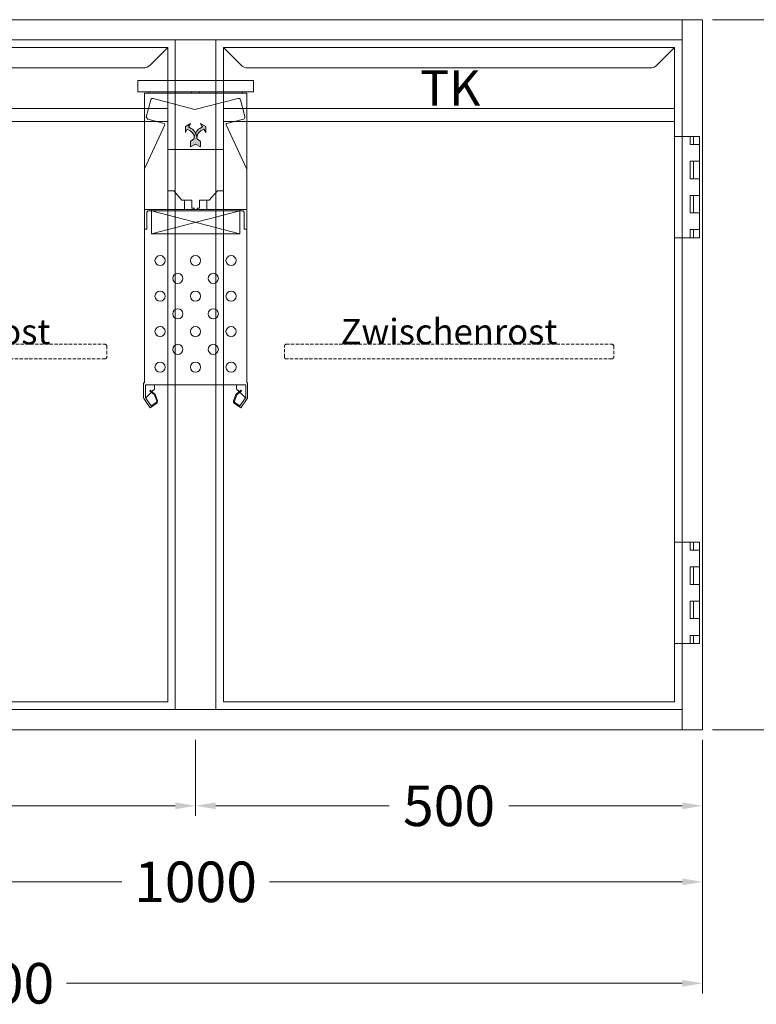
# Model space of a CAD drawing. Units: millimetres. Extents: x 11006 to 66406, y 5282 to 54982.
# Drawn here: x 46667 to 47394, y 26827 to 27797 of the extents above; entities that cross this region are included whole.
import ezdxf
from ezdxf.enums import TextEntityAlignment as Align

# ---------------------------------------------------------------- set-up
doc = ezdxf.new("R2010")
doc.units = ezdxf.units.MM
doc.linetypes.add('VERDECKT', pattern=[9.524999999999999, 6.35, -3.175])
doc.layers.get('0').update_dxf_attribs({"linetype": 'CONTINUOUS'})
doc.layers.get('DEFPOINTS').update_dxf_attribs({"linetype": 'CONTINUOUS'})
for name, color, linetype, lineweight in [('A_BEMASSUNG', 1, 'CONTINUOUS', 13), ('A_TEXT', 7, 'CONTINUOUS', 20), ('A_VERDECKT', 5, 'VERDECKT', 15), ('A_VOLL', 3, 'CONTINUOUS', 18), ('TEXT DE', 7, 'CONTINUOUS', 13)]:
    doc.layers.add(name, color=color, linetype=linetype, lineweight=lineweight)
doc.styles.add('ARIAL', font='arial.ttf', dxfattribs={"height": 40})
doc.styles.add('Arial_0', font='arial.ttf')
doc.dimstyles.new('STANDARD_Bemassung', dxfattribs={"dimtxt": 40, "dimasz": 20, "dimexe": 10, "dimexo": 10, "dimgap": 15, "dimtad": 0, "dimdec": 0, "dimdsep": 46, "dimtxsty": 'ARIAL', "dimcen": 0.09, "dimclrt": 7, "dimazin": 0, "dimtfac": 1, "dimtdec": 0, "dimtmove": 2, "dimatfit": 3, "dimfxl": 1, "dimtolj": 1, "dimtzin": 0, "dimarcsym": 0})

# ---------------------------------------------------------------- blocks, each defined once
blk = doc.blocks.new('Front-Rost-325_DE_EN')
at = {"layer": 'A_VERDECKT', "color": 5, "linetype": 'VERDECKT', "ltscale": 0.5}
blk.add_lwpolyline([(-162.4250000000063, -12.64999999999936), (-162.4250000000063, -1.800000000000168, -0.4142135623731697), (-160.6250000000057, 0), (160.6250000000057, 0, -0.4142135623730306), (162.4250000000067, -1.80000000000063), (162.4250000000067, -12.64999999999982, -0.4142135623732351), (160.6250000000057, -14.44999999999999), (-160.6250000000053, -14.44999999999999, -0.4142135623729554), (-162.4250000000063, -12.64999999999982, -1.000000000000477)], format="xyb", dxfattribs=at)
at = {"layer": 'TEXT DE', "insert": (0, 0), "char_height": 25, "attachment_point": 8, "style": 'Arial_0'}
blk.add_mtext_dynamic_manual_height_columns('Zwischenrost', width=172.2054504861487, gutter_width=175, heights=[0], dxfattribs=at)
blk = doc.blocks.new('Einbauelement_TK_front_700_1Rost')
at = {"layer": 'A_VOLL'}
for p, q in [((0, 0), (0, -660)), ((460, -660), (460, 0))]:
    blk.add_line(p, q, dxfattribs=at)
blk.add_blockref('Front-Rost-325_DE_EN', (230.0000000000437, -299.9999999999854), dxfattribs=at)
blk = doc.blocks.new('*U434')
at = {"layer": 'A_VOLL'}
blk.add_blockref('Einbauelement_TK_front_700_1Rost', (-7.285142465177031e-12, 7.275957614183426e-12), dxfattribs=at)
blk = doc.blocks.new('TK_T_70_links')
at = {"layer": 'A_VOLL'}
for p, q in [((0, 0), (0, -94.99999999998545)), ((460, -660), (460, 0)), ((0, -194.9999999999854), (0, -495)), ((0, -595), (0, -660))]:
    blk.add_line(p, q, dxfattribs=at)
blk.add_lwpolyline([(452.5000000000146, -7.499999999988212), (452.5, -652.5), (7.5, -652.5), (7.5, -7.499999999978172), (24.57106781187849, -24.57106781183484, 0.1989123673799922), (31.64213562375517, -27.49999999997817), (428.3578643762885, -27.49999999997817, 0.1989123673799922), (435.4289321881649, -24.57106781183456), (452.5000000000146, -7.499999999988212), (7.5, -7.499999999978172)], format="xyb", dxfattribs=at)
for points in [[(7.5, -67.49999999998545), (452.5000000000146, -67.49999999998545)], [(7.5, -80.49999999998545), (452.5000000000146, -80.49999999998545)], [(-7.999999999956344, -94.99999999998545), (-7.999999999956344, -102.9999999999854), (-16.99999999995634, -102.9999999999854)], [(7.5, -94.99999999998545), (-16.99999999995634, -94.99999999998545), (-16.99999999995634, -194.9999999999854), (7.5, -194.9999999999854)], [(-10.99999999995634, -94.99999999998545), (-10.99999999995634, -102.9999999999854)], [(-16.99999999995634, -119.4999999999854), (-7.999999999956344, -119.4999999999854), (-7.999999999956344, -136.7499999999854), (-16.99999999995634, -136.7499999999854)], [(-10.99999999995634, -119.4999999999854), (-10.99999999995634, -136.7499999999854)], [(-16.99999999995634, -153.2499999999854), (-7.999999999956344, -153.2499999999854), (-7.999999999956344, -170.4999999999854), (-16.99999999995634, -170.4999999999854)], [(-10.99999999995634, -153.2499999999854), (-10.99999999995634, -170.4999999999854)], [(-16.99999999995634, -186.9999999999854), (-7.999999999956344, -186.9999999999854), (-7.999999999956344, -194.9999999999854)], [(-10.99999999995634, -186.9999999999854), (-10.99999999995634, -194.9999999999854)], [(-7.999999999956344, -495), (-7.999999999956344, -503), (-16.99999999995634, -503)], [(7.5, -495), (-16.99999999995634, -495), (-16.99999999995634, -595), (7.5, -595)], [(-10.99999999995634, -495), (-10.99999999995634, -503)], [(-16.99999999995634, -536.75), (-7.999999999956344, -536.75), (-7.999999999956344, -519.5), (-16.99999999995634, -519.5)], [(-10.99999999995634, -519.5), (-10.99999999995634, -536.75)], [(-16.99999999995634, -570.5), (-7.999999999956344, -570.5), (-7.999999999956344, -553.25), (-16.99999999995634, -553.25)], [(-10.99999999995634, -553.25), (-10.99999999995634, -570.5)], [(-16.99999999995634, -587), (-7.999999999956344, -587), (-7.999999999956344, -595)], [(-10.99999999995634, -587), (-10.99999999995634, -595)]]:
    blk.add_lwpolyline(points, dxfattribs=at)
at = {"layer": 'A_TEXT', "style": 'Arial_0'}
blk.add_text('TK', height=35, dxfattribs=at).set_placement((231.2712130655309, -75.7557682523402), align=Align.BOTTOM_CENTER)
blk = doc.blocks.new('*U431')
at = {"layer": 'A_VOLL'}
blk.add_blockref('TK_T_70_links', (1.84210375263613e-06, 1.173465095484807e-06), dxfattribs=at)
blk = doc.blocks.new('TK_T_70_rechts')
at = {"layer": 'A_VOLL'}
for p, q in [((0, 0), (0, -660)), ((460, -94.99999999998545), (460, 0)), ((460, -495), (460, -194.9999999999854)), ((460, -660), (460, -595))]:
    blk.add_line(p, q, dxfattribs=at)
blk.add_lwpolyline([(7.499999999985448, -7.499999999985448), (7.5, -652.5), (452.5, -652.5), (452.5, -7.499999999978172), (7.499999999985448, -7.499999999985448), (24.5710678118412, -24.5710678118412, 0.1989123673803264), (31.64213562370969, -27.49999999997817), (428.3578643762473, -27.49999999997817, 0.198912367379491), (435.4289321881082, -24.57106781184818), (452.5, -7.499999999978172)], format="xyb", dxfattribs=at)
for points in [[(452.5, -67.49999999998545), (7.499999999985448, -67.49999999998545)], [(452.5, -80.49999999998545), (7.499999999985448, -80.49999999998545)], [(452.5, -94.99999999998545), (476.9999999999563, -94.99999999998545), (476.9999999999563, -194.9999999999854), (452.5, -194.9999999999854)], [(467.9999999999563, -94.99999999998545), (467.9999999999563, -102.9999999999854), (476.9999999999563, -102.9999999999854)], [(470.9999999999563, -94.99999999998545), (470.9999999999563, -102.9999999999854)], [(476.9999999999563, -119.4999999999854), (467.9999999999563, -119.4999999999854), (467.9999999999563, -136.7499999999854), (476.9999999999563, -136.7499999999854)], [(470.9999999999563, -119.4999999999854), (470.9999999999563, -136.7499999999854)], [(476.9999999999563, -153.2499999999854), (467.9999999999563, -153.2499999999854), (467.9999999999563, -170.4999999999854), (476.9999999999563, -170.4999999999854)], [(470.9999999999563, -153.2499999999854), (470.9999999999563, -170.4999999999854)], [(476.9999999999563, -186.9999999999854), (467.9999999999563, -186.9999999999854), (467.9999999999563, -194.9999999999854)], [(470.9999999999563, -186.9999999999854), (470.9999999999563, -194.9999999999854)], [(452.5, -495), (476.9999999999563, -495), (476.9999999999563, -595), (452.5, -595)], [(467.9999999999563, -495), (467.9999999999563, -503), (476.9999999999563, -503)], [(470.9999999999563, -495), (470.9999999999563, -503)], [(476.9999999999563, -536.75), (467.9999999999563, -536.75), (467.9999999999563, -519.5), (476.9999999999563, -519.5)], [(470.9999999999563, -519.5), (470.9999999999563, -536.75)], [(476.9999999999563, -570.5), (467.9999999999563, -570.5), (467.9999999999563, -553.25), (476.9999999999563, -553.25)], [(470.9999999999563, -553.25), (470.9999999999563, -570.5)], [(476.9999999999563, -587), (467.9999999999563, -587), (467.9999999999563, -595)], [(470.9999999999563, -587), (470.9999999999563, -595)]]:
    blk.add_lwpolyline(points, dxfattribs=at)
at = {"layer": 'A_TEXT', "style": 'Arial_0'}
blk.add_text('TK', height=35, dxfattribs=at).set_placement((231.2712130654436, -75.7557682523402), align=Align.BOTTOM_CENTER)
blk = doc.blocks.new('*U432')
at = {"layer": 'A_VOLL'}
blk.add_blockref('TK_T_70_rechts', (1.84210375263613e-06, 1.173303076029697e-06), dxfattribs=at)
blk = doc.blocks.new('*D2327')
at = {"layer": 'A_BEMASSUNG', "color": 0, "lineweight": -2, "transparency": 16777216}
for p, q in [((1070.000000000004, -49.99999999999639), (1168.742874497139, -49.99999999999637)), ((1158.742874497139, -69.99999999999638), (1158.742874497139, -341.0436562073634)), ((1158.74287449714, -729.9999999999966), (1158.742874497139, -458.9563437926295)), ((1070.000000000004, -749.9999999999966), (1168.74287449714, -749.9999999999966))]:
    blk.add_line(p, q, dxfattribs=at)
at = {"layer": 'A_BEMASSUNG', "color": 0, "transparency": 16777216}
for points in [[(1155.409541163806, -69.99999999999638), (1162.076207830473, -69.99999999999638), (1158.742874497139, -49.99999999999638)], [(1155.409541163806, -729.9999999999966), (1162.076207830473, -729.9999999999966), (1158.74287449714, -749.9999999999966)]]:
    blk.add_solid(points, dxfattribs=at)
at = {"layer": 'DEFPOINTS', "color": 0, "transparency": 16777216}
for p in [(1060.000000000004, -49.99999999999639), (1158.742874497139, -49.99999999999638), (1060.000000000004, -749.9999999999966)]:
    blk.add_point(p, dxfattribs=at)
at = {"layer": 'A_BEMASSUNG', "color": 7, "transparency": 16777216, "insert": (1158.742874497139, -399.9999999999967), "char_height": 40, "attachment_point": 5, "rotation": 90, "style": 'ARIAL'}
blk.add_mtext('\\A1;700', dxfattribs=at)
blk = doc.blocks.new('Ausblaspfeil-geboge')
h = blk.add_hatch(color=5)
h.set_gradient(color1=(0, 0, 255), rotation=224.99999999999997, one_color=1, tint=1)
edge = h.paths.add_edge_path()
edge.add_arc((-9.988019479074735, -5.61756083369588), 11.12094064974814, 57.65856969969851, 119.9999999999971)
edge.add_line((-15.54848980394831, 4.013456282965308), (-18.12499250537121, 2.525911754730259))
edge.add_line((-18.12499250537121, 2.525911754730259), (-19.99999250537121, 5.773507018921919))
edge.add_line((-19.99999250537121, 5.773507018921919), (-20, 0))
edge.add_line((-20, 0), (-14.99999250537121, -2.886747018922506))
edge.add_line((-14.99999250537121, -2.886747018922506), (-16.87499250537121, 0.3608482452691533))
edge.add_line((-16.87499250537121, 0.3608482452691533), (-14.29848980394831, 1.848392773504202))
edge.add_arc((-9.988019479074909, -5.617560833695854), 8.620940649748016, 56.97901574780701, 119.9999999999954, ccw=False)
edge.add_line((-5.290071004089896, 1.610848245269153), (-4.665063509461106, -3.080127018922212))
edge.add_line((-4.665063509461106, -3.080127018922212), (7.494628789572744e-06, -5.773507018921919))
edge.add_line((7.494628789572744e-06, -5.773507018921919), (0, 0))
edge.add_line((0, 0), (5.00000749462879, 2.886747018922506))
edge.add_line((5.00000749462879, 2.886747018922506), (0.3349364905388938, 5.580127018922212))
edge.add_line((0.3349364905388938, 5.580127018922212), (-4.040071004089896, 3.775911754730259))
edge.add_line((-4.040071004089896, 3.775911754730259), (-4.038723098063201, 3.778246396452232))
at = {"color": 0, "linetype": 'Continuous'}
blk.add_lwpolyline([(-4.038723098063201, 3.778246396452232, 0.2789295557162637), (-15.54848980394831, 4.013456282965308), (-18.12499250537121, 2.525911754730259), (-19.99999250537121, 5.773507018921919), (-20, 0), (-14.99999250537121, -2.886747018922506), (-16.87499250537121, 0.3608482452691533), (-14.29848980394831, 1.848392773504202, -0.282128014736976), (-5.290071004089896, 1.610848245269153), (-4.665063509461106, -3.080127018922212), (7.494628789572744e-06, -5.773507018921919), (0, 0), (5.00000749462879, 2.886747018922506), (0.3349364905388938, 5.580127018922212), (-4.040071004089896, 3.775911754730259)], format="xyb", close=True, dxfattribs=at)
blk = doc.blocks.new('VD-VMC-SW-mittel-Seite-Ausblas-V3')
at = {"layer": 'A_VOLL', "color": 9, "true_color": 0x9fc5d0}
for p, q in [((-4, -1.600000000005821), (-4, 0)), ((4, -1.600000000005821), (4, 0)), ((-46, -1.600000000005821), (46, -1.600000000005821)), ((-50.49999999999818, -116.0000000000073), (50.5, -116.0000000000073)), ((-43.53418835957018, -116.0000000000073), (-43.53418835957018, -117.6000000000058)), ((-11, -106.8000000000029), (-11, -116.0000000000073)), ((11, -106.8000000000029), (11, -116.0000000000073)), ((43.53418835957018, -116.0000000000073), (43.53418835957018, -117.6000000000058)), ((-47.89999999999964, -135.4000000000015), (-47.89292893218771, -118.5999999999985)), ((-47.89292893218771, -118.5999999999985), (-46.89999999999964, -117.6000000000058)), ((-46.89999999999964, -117.6000000000058), (46.89999999999964, -117.5999999999985)), ((-43.53418835957018, -117.6000000000058), (-43.53418835957018, -140)), ((-43.53418835957018, -117.6000000000058), (43.53418835957018, -140)), ((43.53418835957018, -117.6000000000058), (-43.53418835957018, -140)), ((43.53418835957018, -140), (43.53418835957018, -117.6000000000058)), ((46.89999999999964, -117.5999999999985), (47.90000000000146, -118.5999999999985)), ((47.90000000000146, -118.5999999999985), (47.90000000000146, -135.4000000000015)), ((-50.49999999999818, -135.4000000000015), (-47.89999999999964, -135.4000000000015)), ((47.90000000000146, -135.4000000000015), (50.5, -135.4000000000015)), ((-43.53418835957018, -140), (43.53418835957018, -140))]:
    blk.add_line(p, q, dxfattribs=at)
blk.add_lwpolyline([(0, -288.9999999999991), (-49.5, -288.9999999999991), (-49.5, -301.1778819793608), (-49.31915204428697, -301.7514584157025), (-43.68019429532342, -309.8047246849956), (-38.70478140428168, -306.320903072984), (-38.33866521984692, -305.1597308853661), (-40.6360771121781, -298.8476435879993), (-40.93298212327682, -298.4236192882081), (-45.24847882925496, -294.8024875938636), (-44.73424874151351, -294.1896520393775), (-40.41875203553082, -297.8107837337147), (-39.88432301555167, -298.5740274733389), (-37.58691112321867, -304.8861147707057), (-37.89947784301876, -306.6587687261299), (-44.70387098196261, -311.4981304886742), (-51.0106432708626, -302.4911262153137), (-51.29999999999927, -301.5734039171502), (-51.29999999999927, -286.9778819793564), (-50.49999999999818, -286.9778819793564), (-50.49999999999818, -1.597028478539869), (-48.88868412719967, -1.600000000005821), (-46, -1.600000000005821), (-46, 0), (46, 0), (46, -1.600000000005821), (50.49999999999818, -1.600000000005821), (50.5, -286.9778819793564), (51.29999999999927, -286.9778819793564), (51.29999999999927, -301.5734039171502), (51.22594712119735, -302.0545331963576), (51.01064327086169, -302.4911262153137), (44.70387098196261, -311.4981304886742), (38.24592025520542, -306.97622470841, -0.339454258864977), (37.58691112322049, -304.8861147707057), (39.88432301555076, -298.5740274733462, -0.132992051157198), (40.41875203552991, -297.8107837337147), (44.73424874151351, -294.1896520393775), (45.24847882926224, -294.8024875938709), (40.88275525166864, -298.4687400677421, 0.1145137444555548), (40.63607711217901, -298.8476435879993), (38.33866521984783, -305.1597308853661, 0.3394542588644014), (38.70478140428258, -306.3209030729804), (43.68019429532251, -309.8047246849956), (49.31915204428424, -301.7514584157097, 0.1725295294583289), (49.5, -301.0765246565343), (49.5, -288.9999999999991)], format="xyb", close=True, dxfattribs=at)
blk.add_lwpolyline([(-50.49999999999818, -76.00000000001455), (-30.29536200642906, -32.67101399641251), (-30.94285074836444, -31.28246990837943), (-47.17837004790817, -26.93217562336577), (-48.66073195770332, -25.00032397078758), (-44.1926598435366, -8.061946833666298, -0.4142135623757862), (-41.74317010075538, -6.647733271285688), (-0.7575662559629563, -17.62979272280609), (-0.7575662559629563, -17.62979272280609), (41.74317010075538, -6.647733271289326, -0.4142135623755714), (44.1926598435366, -8.061946833666298), (48.5925836102806, -24.48268588058454, -0.4142135623740517), (47.17837004790817, -26.93217562336213), (30.94285074836444, -31.28246990837943, 0.4663076581587826), (30.29536200643088, -32.67101399641251), (50.31261557406833, -75.59815280180555), (50.49999999999909, -76.0000000000091)], format="xyb", dxfattribs=at)
for points in [[(-1.5, -116.0000000000073), (-1.5, -114.8000000000029), (-3.799999999999272, -114.8000000000029), (-3.799999999999272, -106.8000000000029), (-13.5, -106.8000000000029), (-21.5, -97.69999999999709), (-27.49999999999818, -97.69999999999709), (-27.49999999999818, -57), (27.50000000000182, -57), (27.50000000000182, -97.69999999999709), (21.5, -97.69999999999709), (13.47918840682541, -106.8000000000029), (11, -106.8000000000029), (3.800000000001091, -106.8000000000029), (3.800000000001091, -114.8000000000029), (1.5, -114.8000000000029), (1.5, -116.0000000000073)], [(-40.49999999999818, -288.9999999999991), (-40.49999999999818, -293.1778819793535), (-42.98204422422714, -295.6599262035843)], [(40.50000000000182, -288.9999999999991), (40.50000000000182, -293.1778819793535), (42.98204422422532, -295.6599262035807)], [(-43.54989047559047, -296.2277724549485), (-48.49999999999818, -301.1778819793608), (-49.5, -301.1778819793608)], [(43.54989047559866, -296.2277724549485), (43.54989047559866, -296.2277724549485), (48.50000000000182, -301.1778819793608), (49.50000000000182, -301.1778819793608)]]:
    blk.add_lwpolyline(points, dxfattribs=at)
for centre in [(-34.99999999999818, -166.4999999999991), (1.818989403545856e-12, -166.4999999999991), (35.00000000000182, -166.4999999999991), (-17.49999999999818, -183.9999999999991), (17.50000000000182, -183.9999999999991), (-34.99999999999818, -201.4999999999991), (1.818989403545856e-12, -201.4999999999991), (35.00000000000182, -201.4999999999991), (-17.49999999999818, -218.9999999999991), (17.50000000000182, -218.9999999999991), (-34.99999999999818, -236.4999999999991), (1.818989403545856e-12, -236.4999999999991), (35.00000000000182, -236.4999999999991), (-17.49999999999818, -253.9999999999991), (17.50000000000182, -253.9999999999991), (-34.99999999999818, -271.4999999999991), (1.818989403545856e-12, -271.4999999999991), (35.00000000000182, -271.4999999999991)]:
    blk.add_circle(centre, 5, dxfattribs=at)
at = {"layer": 'A_VOLL', "color": 9, "true_color": 0x9fc5d0, "rotation": 299.9999999999994}
blk.add_blockref('Ausblaspfeil-geboge', (1.818989403545856e-12, -51.61323999999968), dxfattribs=at)
at = {"layer": 'A_VOLL', "color": 9, "true_color": 0x9fc5d0, "xscale": -1, "rotation": 60.0000000000005}
blk.add_blockref('Ausblaspfeil-geboge', (1.818989403545856e-12, -51.61323999999968), dxfattribs=at)
blk = doc.blocks.new('VD-VMC-MV-mittel-Seite')
at = {"layer": 'A_VOLL', "color": 9, "true_color": 0x9fc5d0}
blk.add_lwpolyline([(-57, -11), (57, -11), (57, 0), (-57, 0)], close=True, dxfattribs=at)
blk.add_blockref('VD-VMC-SW-mittel-Seite-Ausblas-V3', (0, -11))
blk = doc.blocks.new('*U286')
at = {"layer": 'A_VOLL'}
blk.add_blockref('VD-VMC-MV-mittel-Seite', (0, -60), dxfattribs=at)
blk = doc.blocks.new('*D2334')
at = {"layer": 'A_BEMASSUNG', "color": 0, "lineweight": -2, "transparency": 16777216}
for p, q in [((-340.0000000000037, -759.9999999999827), (-340.0000000000037, -1009.999999999983)), ((1059.999999999985, -759.9999999999827), (1059.999999999985, -1009.999999999983)), ((-320.0000000000037, -999.9999999999828), (287.2237380627467, -999.9999999999828)), ((1039.999999999985, -999.9999999999828), (432.7762619372351, -999.9999999999828))]:
    blk.add_line(p, q, dxfattribs=at)
at = {"layer": 'A_BEMASSUNG', "color": 0, "transparency": 16777216}
for points in [[(-320.0000000000037, -996.6666666666495), (-320.0000000000037, -1003.333333333316), (-340.0000000000037, -999.9999999999828)], [(1039.999999999985, -996.6666666666495), (1039.999999999985, -1003.333333333316), (1059.999999999985, -999.9999999999828)]]:
    blk.add_solid(points, dxfattribs=at)
at = {"layer": 'DEFPOINTS', "color": 0, "transparency": 16777216}
for p in [(-340.0000000000037, -749.9999999999827), (1059.999999999985, -749.9999999999827), (1059.999999999985, -999.9999999999828)]:
    blk.add_point(p, dxfattribs=at)
at = {"layer": 'A_BEMASSUNG', "color": 7, "transparency": 16777216, "insert": (359.9999999999909, -999.9999999999828), "char_height": 40, "attachment_point": 5, "style": 'ARIAL'}
blk.add_mtext('\\A1;1400', dxfattribs=at)
blk = doc.blocks.new('*D2335')
at = {"layer": 'A_BEMASSUNG', "color": 0, "lineweight": -2, "transparency": 16777216}
for p, q in [((60.00000000000352, -759.9999999999827), (60.00000000000352, -909.9999999999827)), ((1059.999999999985, -759.9999999999827), (1059.999999999985, -909.9999999999827)), ((80.00000000000352, -899.9999999999827), (487.2237380627503, -899.9999999999827)), ((1039.999999999985, -899.9999999999827), (632.7762619372388, -899.9999999999827))]:
    blk.add_line(p, q, dxfattribs=at)
at = {"layer": 'A_BEMASSUNG', "color": 0, "transparency": 16777216}
for points in [[(80.00000000000352, -896.6666666666493), (80.00000000000352, -903.3333333333161), (60.00000000000352, -899.9999999999827)], [(1039.999999999985, -896.6666666666493), (1039.999999999985, -903.3333333333161), (1059.999999999985, -899.9999999999827)]]:
    blk.add_solid(points, dxfattribs=at)
at = {"layer": 'DEFPOINTS', "color": 0, "transparency": 16777216}
for p in [(60.00000000000352, -749.9999999999827), (1059.999999999985, -749.9999999999827), (1059.999999999985, -899.9999999999827)]:
    blk.add_point(p, dxfattribs=at)
at = {"layer": 'A_BEMASSUNG', "color": 7, "transparency": 16777216, "insert": (559.9999999999945, -899.9999999999827), "char_height": 40, "attachment_point": 5, "style": 'ARIAL'}
blk.add_mtext('\\A1;1000', dxfattribs=at)
blk = doc.blocks.new('*D2336')
at = {"layer": 'A_BEMASSUNG', "color": 0, "lineweight": -2, "transparency": 16777216}
for p, q in [((560.0000000000036, -759.9999999999827), (560.0000000000036, -834.9999999999827)), ((1059.999999999985, -759.9999999999827), (1059.999999999985, -834.9999999999827)), ((580.0000000000036, -824.9999999999827), (750.8799454297354, -824.9999999999827)), ((1039.999999999985, -824.9999999999827), (869.1200545702537, -824.9999999999827))]:
    blk.add_line(p, q, dxfattribs=at)
at = {"layer": 'A_BEMASSUNG', "color": 0, "transparency": 16777216}
for points in [[(580.0000000000036, -821.6666666666493), (580.0000000000036, -828.3333333333161), (560.0000000000036, -824.9999999999827)], [(1039.999999999985, -821.6666666666493), (1039.999999999985, -828.3333333333161), (1059.999999999985, -824.9999999999827)]]:
    blk.add_solid(points, dxfattribs=at)
at = {"layer": 'DEFPOINTS', "color": 0, "transparency": 16777216}
for p in [(560.0000000000036, -749.9999999999827), (1059.999999999985, -749.9999999999827), (1059.999999999985, -824.9999999999827)]:
    blk.add_point(p, dxfattribs=at)
at = {"layer": 'A_BEMASSUNG', "color": 7, "transparency": 16777216, "insert": (809.9999999999945, -824.9999999999827), "char_height": 40, "attachment_point": 5, "style": 'ARIAL'}
blk.add_mtext('\\A1;500', dxfattribs=at)
blk = doc.blocks.new('*D2337')
at = {"layer": 'A_BEMASSUNG', "color": 0, "lineweight": -2, "transparency": 16777216}
for p, q in [((60.00000000000352, -759.9999999999827), (60.00000000000352, -834.9999999999827)), ((560.0000000000036, -759.9999999999827), (560.0000000000036, -834.9999999999827)), ((80.00000000000352, -824.9999999999827), (260.8799454297444, -824.9999999999827)), ((540.0000000000036, -824.9999999999827), (359.1200545702628, -824.9999999999827))]:
    blk.add_line(p, q, dxfattribs=at)
at = {"layer": 'A_BEMASSUNG', "color": 0, "transparency": 16777216}
for points in [[(80.00000000000352, -821.6666666666493), (80.00000000000352, -828.3333333333161), (60.00000000000352, -824.9999999999827)], [(540.0000000000036, -821.6666666666493), (540.0000000000036, -828.3333333333161), (560.0000000000036, -824.9999999999827)]]:
    blk.add_solid(points, dxfattribs=at)
at = {"layer": 'DEFPOINTS', "color": 0, "transparency": 16777216}
for p in [(60.00000000000352, -749.9999999999827), (560.0000000000036, -749.9999999999827), (560.0000000000036, -824.9999999999827)]:
    blk.add_point(p, dxfattribs=at)
at = {"layer": 'A_BEMASSUNG', "color": 7, "transparency": 16777216, "insert": (310.0000000000036, -824.9999999999827), "char_height": 40, "attachment_point": 5, "style": 'ARIAL'}
blk.add_mtext('\\A1;500', dxfattribs=at)
blk = doc.blocks.new('*U2323')
at = {"layer": 'A_VOLL'}
for points in [[(1039.999999999996, -49.99999999998272), (-320.0000000000037, -49.99999999998272), (-320.0000000000037, -69.99999999998636), (1039.999999999996, -69.99999999998636)], [(1060, -49.99999999998272), (1039.999999999996, -49.99999999998272), (1039.999999999996, -749.9999999999827), (1060, -749.9999999999827)], [(579.9999999999927, -69.99999999998636), (539.9999999999927, -69.99999999998636), (539.9999999999927, -729.9999999999864), (579.9999999999927, -729.9999999999864)], [(1039.999999999996, -749.9999999999827), (-320.0000000000037, -749.9999999999827), (-320.0000000000037, -729.9999999999864), (1039.999999999996, -729.9999999999864)]]:
    blk.add_lwpolyline(points, close=True, dxfattribs=at)
blk.add_blockref('*U286', (559.9999999999926, -49.99999999999631), dxfattribs=at)
at = {"layer": 'A_BEMASSUNG'}
for base, p1, p2, angle, picture, middle in [((1158.742874497139, -49.99999999999638), (1060.000000000004, -749.9999999999964), (1060.000000000004, -49.99999999999636), 90, '*D2327', (1158.742874497139, -399.9999999999967)), ((1059.999999999985, -899.9999999999827), (60.00000000000352, -749.9999999999827), (1059.999999999985, -749.9999999999827), 180, '*D2335', (559.9999999999945, -899.9999999999827)), ((1059.999999999985, -824.9999999999827), (560.0000000000036, -749.9999999999827), (1059.999999999985, -749.9999999999827), 180, '*D2336', (809.9999999999945, -824.9999999999827))]:
    dim = blk.add_linear_dim(base=base, p1=p1, p2=p2, angle=angle, dimstyle='STANDARD_Bemassung', dxfattribs=at)
    dim.commit()
    dim.dimension.update_dxf_attribs({"geometry": picture, "text_midpoint": middle})
dim = blk.add_linear_dim(base=(1059.999999999985, -999.9999999999828), p1=(-340.0000000000037, -749.9999999999827), p2=(1059.999999999985, -749.9999999999827), dimstyle='STANDARD_Bemassung', dxfattribs=at)
dim.commit()
dim.dimension.update_dxf_attribs({"geometry": '*D2334', "text_midpoint": (359.9999999999909, -999.9999999999828)})
dim = blk.add_linear_dim(base=(560.0000000000036, -824.9999999999827), p1=(60.00000000000352, -749.9999999999827), p2=(560.0000000000036, -749.9999999999827), angle=180, dimstyle='STANDARD_Bemassung', override={"dimgap": 5}, dxfattribs=at)
dim.commit()
dim.dimension.update_dxf_attribs({"geometry": '*D2337', "text_midpoint": (310.0000000000036, -824.9999999999827)})

msp = doc.modelspace()

# ---------------------------------------------------------------- block references
at = {"layer": 'A_VOLL'}
for name, p in [('*U2323', (46280.46341349298, 27847.38230985634)), ('*U431', (46360.46341349297, 27777.38230985619)), ('*U434', (46360.46341349298, 27777.38230985634)), ('*U434', (46860.46341349298, 27777.38230985634)), ('*U432', (46860.46341349298, 27777.38230985619))]:
    msp.add_blockref(name, p, dxfattribs=at)

doc.saveas('drawing.dxf')
